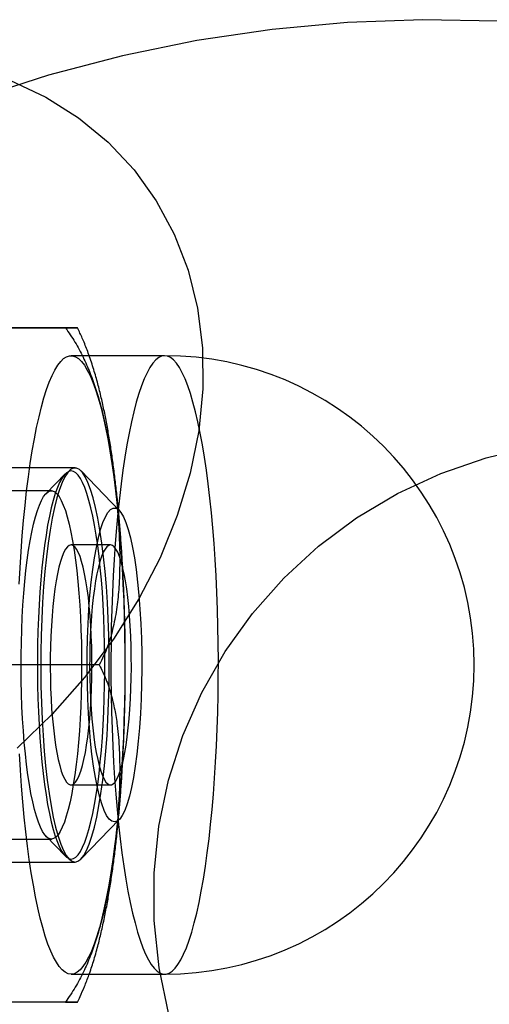
# Model space of a CAD drawing. Units: millimetres. Extents: x 19734 to 23047, y 38670 to 46170.
# Drawn here: x 20653 to 20664, y 42486 to 42510 of the extents above; entities that cross this region are included whole.
import ezdxf

# ---------------------------------------------------------------- set-up
doc = ezdxf.new("R2010")
doc.units = ezdxf.units.MM
doc.header["$LTSCALE"] = 200

msp = doc.modelspace()

# ---------------------------------------------------------------- linework, layer by layer
at = {"color": 7, "linetype": 'Continuous', "lineweight": 25}
for p, q in [((20653.844, 42502.549), (20648.033, 42502.549)), ((20656.319, 42501.852), (20653.984, 42501.852)), ((20654.082, 42499.049), (20615.675, 42499.049)), ((20653.835, 42498.898), (20653.358, 42498.406)), ((20655.187, 42497.987), (20654.233, 42498.972)), ((20653.491, 42498.474), (20646.696, 42498.474)), ((20654.969, 42497.124), (20653.984, 42497.124)), ((20654.688, 42494.124), (20648.878, 42494.124)), ((20653.984, 42491.124), (20654.969, 42491.124)), ((20654.233, 42489.276), (20655.187, 42490.26)), ((20653.358, 42489.842), (20653.835, 42489.35)), ((20646.696, 42489.774), (20653.491, 42489.774)), ((20615.675, 42489.199), (20654.082, 42489.199)), ((20653.984, 42486.396), (20656.319, 42486.396)), ((20653.844, 42485.699), (20648.033, 42485.699))]:
    msp.add_line(p, q, dxfattribs=at)
at = {"color": 7, "linetype": 'Continuous', "lineweight": 25, "flags": 128}
for points in [[(20664.636, 42510.214), (20662.765, 42510.249), (20660.885, 42510.178), (20659.003, 42510.004), (20657.127, 42509.725), (20655.265, 42509.344), (20653.424, 42508.862), (20651.611, 42508.282), (20649.834, 42507.604), (20648.1, 42506.833), (20646.416, 42505.97)], [(20652.457, 42508.737), (20653.351, 42508.313), (20654.172, 42507.794), (20654.91, 42507.186), (20655.558, 42506.494), (20656.111, 42505.725), (20656.562, 42504.887), (20656.907, 42503.989), (20657.142, 42503.039), (20657.266, 42502.047), (20657.277, 42501.022), (20657.175, 42499.975), (20656.96, 42498.916), (20656.636, 42497.855), (20656.205, 42496.804), (20655.672, 42495.773), (20655.041, 42494.771), (20654.32, 42493.809), (20653.515, 42492.897), (20652.634, 42492.043)], [(20652.688, 42496.142), (20652.71, 42496.553), (20652.735, 42496.957), (20652.765, 42497.352), (20652.798, 42497.737), (20652.834, 42498.112), (20652.875, 42498.473), (20652.918, 42498.822), (20652.965, 42499.155), (20653.015, 42499.474), (20653.068, 42499.775), (20653.124, 42500.06), (20653.183, 42500.325), (20653.244, 42500.572), (20653.307, 42500.799), (20653.373, 42501.005), (20653.44, 42501.19), (20653.509, 42501.353), (20653.58, 42501.494), (20653.652, 42501.612), (20653.724, 42501.706), (20653.798, 42501.778), (20653.872, 42501.825), (20653.947, 42501.849), (20654.021, 42501.849), (20654.096, 42501.825), (20654.17, 42501.778), (20654.243, 42501.706), (20654.316, 42501.612), (20654.388, 42501.494), (20654.458, 42501.353), (20654.527, 42501.19), (20654.595, 42501.005), (20654.66, 42500.799), (20654.724, 42500.572), (20654.785, 42500.325), (20654.843, 42500.06), (20654.899, 42499.775), (20654.952, 42499.474), (20655.003, 42499.155), (20655.049, 42498.822), (20655.093, 42498.473), (20655.133, 42498.112), (20655.17, 42497.737), (20655.203, 42497.352), (20655.232, 42496.957), (20655.258, 42496.553), (20655.279, 42496.142), (20655.297, 42495.724), (20655.31, 42495.301), (20655.32, 42494.875), (20655.325, 42494.446), (20655.326, 42494.017), (20655.323, 42493.587), (20655.315, 42493.16), (20655.304, 42492.735), (20655.289, 42492.315), (20655.269, 42491.9), (20655.246, 42491.492), (20655.218, 42491.092), (20655.187, 42490.702), (20655.152, 42490.322), (20655.114, 42489.954), (20655.072, 42489.599), (20655.026, 42489.258), (20654.978, 42488.931), (20654.926, 42488.621), (20654.872, 42488.328), (20654.814, 42488.053), (20654.754, 42487.797), (20654.692, 42487.56), (20654.628, 42487.343), (20654.561, 42487.148), (20654.493, 42486.974), (20654.423, 42486.822), (20654.352, 42486.692), (20654.28, 42486.586), (20654.207, 42486.503), (20654.133, 42486.443), (20654.058, 42486.408), (20653.984, 42486.396)], [(20656.319, 42501.852), (20656.245, 42501.84), (20656.171, 42501.805), (20656.097, 42501.745), (20656.023, 42501.662), (20655.951, 42501.556), (20655.88, 42501.426), (20655.81, 42501.274), (20655.742, 42501.1), (20655.676, 42500.905), (20655.611, 42500.688), (20655.549, 42500.451), (20655.489, 42500.195), (20655.432, 42499.92), (20655.377, 42499.627), (20655.325, 42499.317), (20655.277, 42498.99), (20655.232, 42498.649), (20655.19, 42498.294), (20655.151, 42497.926), (20655.116, 42497.546), (20655.085, 42497.156), (20655.058, 42496.756), (20655.034, 42496.348), (20655.015, 42495.933), (20654.999, 42495.513), (20654.988, 42495.088), (20654.981, 42494.661), (20654.978, 42494.231), (20654.979, 42493.802), (20654.984, 42493.373), (20654.993, 42492.947), (20655.007, 42492.524), (20655.024, 42492.106), (20655.045, 42491.695), (20655.071, 42491.291), (20655.1, 42490.896), (20655.133, 42490.511), (20655.17, 42490.136), (20655.21, 42489.775), (20655.254, 42489.426), (20655.301, 42489.093), (20655.351, 42488.774), (20655.404, 42488.473), (20655.46, 42488.188), (20655.519, 42487.923), (20655.58, 42487.676), (20655.643, 42487.449), (20655.709, 42487.243), (20655.776, 42487.058), (20655.845, 42486.895), (20655.915, 42486.754), (20655.987, 42486.636), (20656.06, 42486.542), (20656.134, 42486.47), (20656.208, 42486.422), (20656.282, 42486.399), (20656.357, 42486.399), (20656.431, 42486.422), (20656.505, 42486.47), (20656.579, 42486.542), (20656.652, 42486.636), (20656.724, 42486.754), (20656.794, 42486.895), (20656.863, 42487.058), (20656.93, 42487.243), (20656.996, 42487.449), (20657.059, 42487.676), (20657.12, 42487.923), (20657.179, 42488.188), (20657.235, 42488.473), (20657.288, 42488.774), (20657.338, 42489.093), (20657.385, 42489.426), (20657.429, 42489.775), (20657.469, 42490.136), (20657.506, 42490.511), (20657.539, 42490.896), (20657.568, 42491.291), (20657.593, 42491.695), (20657.615, 42492.106), (20657.632, 42492.524), (20657.646, 42492.947), (20657.655, 42493.373), (20657.66, 42493.802), (20657.661, 42494.231), (20657.658, 42494.661), (20657.651, 42495.088), (20657.64, 42495.513), (20657.624, 42495.933), (20657.605, 42496.348), (20657.581, 42496.756), (20657.554, 42497.156), (20657.523, 42497.546), (20657.488, 42497.926), (20657.449, 42498.294), (20657.407, 42498.649), (20657.362, 42498.99), (20657.313, 42499.317), (20657.262, 42499.627), (20657.207, 42499.92), (20657.15, 42500.195), (20657.09, 42500.451), (20657.028, 42500.688), (20656.963, 42500.905), (20656.897, 42501.1), (20656.829, 42501.274), (20656.759, 42501.426), (20656.688, 42501.556), (20656.615, 42501.662), (20656.542, 42501.745), (20656.468, 42501.805), (20656.394, 42501.84), (20656.319, 42501.852)], [(20656.422, 42485.387), (20656.181, 42486.554), (20656.059, 42487.735), (20656.058, 42488.918), (20656.179, 42490.091), (20656.419, 42491.243), (20656.777, 42492.362), (20657.248, 42493.436), (20657.829, 42494.456), (20658.513, 42495.411), (20659.293, 42496.292), (20660.163, 42497.089), (20661.112, 42497.796), (20662.133, 42498.404), (20663.214, 42498.908), (20664.345, 42499.303), (20665.514, 42499.585)], [(20653.984, 42489.274), (20654.043, 42489.286), (20654.101, 42489.321), (20654.159, 42489.38), (20654.216, 42489.462), (20654.272, 42489.566), (20654.326, 42489.693), (20654.379, 42489.842), (20654.43, 42490.011), (20654.479, 42490.2), (20654.525, 42490.409), (20654.569, 42490.635), (20654.61, 42490.879), (20654.648, 42491.138), (20654.682, 42491.412), (20654.713, 42491.699), (20654.741, 42491.998), (20654.765, 42492.307), (20654.785, 42492.625), (20654.801, 42492.951), (20654.813, 42493.282), (20654.821, 42493.617), (20654.826, 42493.955), (20654.826, 42494.293), (20654.821, 42494.631), (20654.813, 42494.966), (20654.801, 42495.297), (20654.785, 42495.623), (20654.765, 42495.941), (20654.741, 42496.25), (20654.713, 42496.549), (20654.682, 42496.836), (20654.648, 42497.11), (20654.61, 42497.369), (20654.569, 42497.613), (20654.525, 42497.839), (20654.479, 42498.048), (20654.43, 42498.237), (20654.379, 42498.406), (20654.326, 42498.555), (20654.272, 42498.681), (20654.216, 42498.786), (20654.159, 42498.868), (20654.101, 42498.927), (20654.043, 42498.962), (20653.984, 42498.974), (20653.925, 42498.962), (20653.867, 42498.927), (20653.809, 42498.868), (20653.752, 42498.786), (20653.696, 42498.681), (20653.641, 42498.555), (20653.588, 42498.406), (20653.538, 42498.237), (20653.489, 42498.048), (20653.443, 42497.839), (20653.399, 42497.613), (20653.358, 42497.369), (20653.32, 42497.11), (20653.286, 42496.836), (20653.254, 42496.549), (20653.227, 42496.25), (20653.203, 42495.941), (20653.183, 42495.623), (20653.167, 42495.297), (20653.154, 42494.966), (20653.146, 42494.631), (20653.142, 42494.293), (20653.142, 42493.955), (20653.146, 42493.617), (20653.154, 42493.282), (20653.167, 42492.951), (20653.183, 42492.625), (20653.203, 42492.307), (20653.227, 42491.998), (20653.254, 42491.699), (20653.286, 42491.412), (20653.32, 42491.138), (20653.358, 42490.879), (20653.399, 42490.635), (20653.443, 42490.409), (20653.489, 42490.2), (20653.538, 42490.011), (20653.588, 42489.842), (20653.641, 42489.693), (20653.696, 42489.566), (20653.752, 42489.462), (20653.809, 42489.38), (20653.867, 42489.321), (20653.925, 42489.286), (20653.984, 42489.274)], [(20654.082, 42489.199), (20654.156, 42489.217), (20654.229, 42489.272), (20654.301, 42489.362), (20654.371, 42489.488), (20654.439, 42489.648), (20654.505, 42489.841), (20654.567, 42490.066), (20654.626, 42490.321), (20654.681, 42490.604), (20654.731, 42490.913), (20654.776, 42491.246), (20654.817, 42491.601), (20654.852, 42491.973), (20654.881, 42492.362), (20654.904, 42492.764), (20654.922, 42493.176), (20654.933, 42493.595), (20654.937, 42494.018), (20654.936, 42494.442), (20654.928, 42494.863), (20654.914, 42495.279), (20654.893, 42495.686), (20654.867, 42496.082), (20654.835, 42496.463), (20654.797, 42496.827), (20654.754, 42497.171), (20654.706, 42497.492), (20654.654, 42497.789), (20654.597, 42498.058), (20654.536, 42498.298), (20654.472, 42498.507), (20654.405, 42498.684), (20654.336, 42498.827), (20654.265, 42498.935), (20654.192, 42499.008), (20654.119, 42499.044), (20654.046, 42499.044), (20653.972, 42499.008), (20653.9, 42498.935), (20653.829, 42498.827), (20653.759, 42498.684), (20653.692, 42498.507), (20653.628, 42498.298), (20653.568, 42498.058), (20653.511, 42497.789), (20653.458, 42497.492), (20653.41, 42497.171), (20653.367, 42496.827), (20653.33, 42496.463), (20653.298, 42496.082), (20653.271, 42495.686), (20653.251, 42495.279), (20653.237, 42494.863), (20653.229, 42494.442), (20653.227, 42494.018), (20653.232, 42493.595), (20653.243, 42493.176), (20653.26, 42492.764), (20653.284, 42492.362), (20653.313, 42491.973), (20653.348, 42491.601), (20653.388, 42491.246), (20653.434, 42490.913), (20653.484, 42490.604), (20653.539, 42490.321), (20653.598, 42490.066), (20653.66, 42489.841), (20653.726, 42489.648), (20653.794, 42489.488), (20653.864, 42489.362), (20653.936, 42489.272), (20654.009, 42489.217), (20654.082, 42489.199)], [(20653.491, 42489.774), (20653.436, 42489.786), (20653.38, 42489.821), (20653.325, 42489.881), (20653.271, 42489.963), (20653.219, 42490.068), (20653.167, 42490.195), (20653.118, 42490.343), (20653.07, 42490.513), (20653.025, 42490.702), (20652.983, 42490.909), (20652.943, 42491.135), (20652.906, 42491.376), (20652.872, 42491.633), (20652.842, 42491.903), (20652.815, 42492.185), (20652.792, 42492.478), (20652.773, 42492.78), (20652.758, 42493.089), (20652.747, 42493.404), (20652.739, 42493.723), (20652.736, 42494.044), (20652.737, 42494.365), (20652.742, 42494.685), (20652.752, 42495.002), (20652.765, 42495.314), (20652.782, 42495.62), (20652.803, 42495.918), (20652.828, 42496.206), (20652.857, 42496.482), (20652.889, 42496.745), (20652.924, 42496.995), (20652.962, 42497.228), (20653.004, 42497.445), (20653.047, 42497.643), (20653.094, 42497.822), (20653.142, 42497.981), (20653.193, 42498.119), (20653.245, 42498.236), (20653.298, 42498.329), (20653.353, 42498.4), (20653.408, 42498.447), (20653.464, 42498.471), (20653.519, 42498.471), (20653.575, 42498.447), (20653.63, 42498.4), (20653.685, 42498.329), (20653.738, 42498.236), (20653.79, 42498.119), (20653.841, 42497.981), (20653.889, 42497.822), (20653.935, 42497.643), (20653.979, 42497.445), (20654.021, 42497.228), (20654.059, 42496.995), (20654.094, 42496.745), (20654.126, 42496.482), (20654.155, 42496.206), (20654.18, 42495.918), (20654.201, 42495.62), (20654.218, 42495.314), (20654.231, 42495.002), (20654.241, 42494.685), (20654.246, 42494.365), (20654.247, 42494.044), (20654.244, 42493.723), (20654.236, 42493.404), (20654.225, 42493.089), (20654.21, 42492.78), (20654.191, 42492.478), (20654.168, 42492.185), (20654.141, 42491.903), (20654.111, 42491.633), (20654.077, 42491.376), (20654.04, 42491.135), (20654, 42490.909), (20653.958, 42490.702), (20653.913, 42490.513), (20653.865, 42490.343), (20653.816, 42490.195), (20653.764, 42490.068), (20653.712, 42489.963), (20653.658, 42489.881), (20653.603, 42489.821), (20653.547, 42489.786), (20653.491, 42489.774)], [(20655.067, 42490.199), (20655.001, 42490.217), (20654.936, 42490.272), (20654.872, 42490.363), (20654.81, 42490.489), (20654.75, 42490.649), (20654.694, 42490.841), (20654.64, 42491.064), (20654.591, 42491.315), (20654.546, 42491.593), (20654.506, 42491.894), (20654.471, 42492.216), (20654.442, 42492.556), (20654.419, 42492.911), (20654.402, 42493.277), (20654.391, 42493.651), (20654.386, 42494.029), (20654.387, 42494.408), (20654.395, 42494.785), (20654.41, 42495.155), (20654.43, 42495.516), (20654.456, 42495.864), (20654.488, 42496.195), (20654.526, 42496.507), (20654.568, 42496.797), (20654.615, 42497.062), (20654.667, 42497.299), (20654.722, 42497.507), (20654.78, 42497.683), (20654.841, 42497.826), (20654.904, 42497.935), (20654.969, 42498.008), (20655.034, 42498.044), (20655.1, 42498.044), (20655.166, 42498.008), (20655.23, 42497.935), (20655.293, 42497.826), (20655.354, 42497.683), (20655.413, 42497.507), (20655.468, 42497.299), (20655.519, 42497.062), (20655.566, 42496.797), (20655.609, 42496.507), (20655.646, 42496.195), (20655.678, 42495.864), (20655.704, 42495.516), (20655.725, 42495.155), (20655.739, 42494.785), (20655.747, 42494.408), (20655.749, 42494.029), (20655.744, 42493.651), (20655.733, 42493.277), (20655.715, 42492.911), (20655.692, 42492.556), (20655.663, 42492.216), (20655.628, 42491.894), (20655.588, 42491.593), (20655.543, 42491.315), (20655.494, 42491.064), (20655.441, 42490.841), (20655.384, 42490.649), (20655.324, 42490.489), (20655.262, 42490.363), (20655.198, 42490.272), (20655.133, 42490.217), (20655.067, 42490.199)], [(20653.984, 42497.124), (20653.938, 42497.112), (20653.892, 42497.077), (20653.847, 42497.019), (20653.803, 42496.938), (20653.761, 42496.835), (20653.72, 42496.711), (20653.681, 42496.567), (20653.645, 42496.403), (20653.611, 42496.222), (20653.581, 42496.024), (20653.553, 42495.811), (20653.529, 42495.586), (20653.508, 42495.348), (20653.491, 42495.101), (20653.478, 42494.847), (20653.469, 42494.587), (20653.464, 42494.323), (20653.463, 42494.058), (20653.466, 42493.793), (20653.473, 42493.531), (20653.484, 42493.273), (20653.499, 42493.022), (20653.518, 42492.78), (20653.541, 42492.548), (20653.567, 42492.329), (20653.596, 42492.123), (20653.628, 42491.933), (20653.663, 42491.761), (20653.7, 42491.607), (20653.74, 42491.472), (20653.782, 42491.359), (20653.825, 42491.267), (20653.87, 42491.197), (20653.915, 42491.15), (20653.961, 42491.127), (20654.007, 42491.127), (20654.053, 42491.15), (20654.098, 42491.197), (20654.143, 42491.267), (20654.186, 42491.359), (20654.228, 42491.472), (20654.267, 42491.607), (20654.305, 42491.761), (20654.34, 42491.933), (20654.372, 42492.123), (20654.401, 42492.329), (20654.427, 42492.548), (20654.45, 42492.78), (20654.468, 42493.022), (20654.483, 42493.273), (20654.495, 42493.531), (20654.502, 42493.793), (20654.505, 42494.058), (20654.504, 42494.323), (20654.499, 42494.587), (20654.489, 42494.847), (20654.476, 42495.101), (20654.459, 42495.348), (20654.439, 42495.586), (20654.415, 42495.811), (20654.387, 42496.024), (20654.356, 42496.222), (20654.323, 42496.403), (20654.286, 42496.567), (20654.248, 42496.711), (20654.207, 42496.835), (20654.164, 42496.938), (20654.121, 42497.019), (20654.076, 42497.077), (20654.03, 42497.112), (20653.984, 42497.124)], [(20654.969, 42497.124), (20654.923, 42497.112), (20654.877, 42497.077), (20654.832, 42497.019), (20654.788, 42496.938), (20654.746, 42496.835), (20654.705, 42496.711), (20654.666, 42496.567), (20654.63, 42496.403), (20654.596, 42496.222), (20654.566, 42496.024), (20654.538, 42495.811), (20654.514, 42495.586), (20654.493, 42495.348), (20654.476, 42495.101), (20654.463, 42494.847), (20654.454, 42494.587), (20654.449, 42494.323), (20654.448, 42494.058), (20654.451, 42493.793), (20654.458, 42493.531), (20654.469, 42493.273), (20654.484, 42493.022), (20654.503, 42492.78), (20654.525, 42492.548), (20654.551, 42492.329), (20654.58, 42492.123), (20654.613, 42491.933), (20654.648, 42491.761), (20654.685, 42491.607), (20654.725, 42491.472), (20654.767, 42491.359), (20654.81, 42491.267), (20654.854, 42491.197), (20654.9, 42491.15), (20654.946, 42491.127), (20654.992, 42491.127), (20655.038, 42491.15), (20655.083, 42491.197), (20655.127, 42491.267), (20655.171, 42491.359), (20655.212, 42491.472), (20655.252, 42491.607), (20655.29, 42491.761), (20655.325, 42491.933), (20655.357, 42492.123), (20655.386, 42492.329), (20655.412, 42492.548), (20655.434, 42492.78), (20655.453, 42493.022), (20655.468, 42493.273), (20655.479, 42493.531), (20655.486, 42493.793), (20655.489, 42494.058), (20655.488, 42494.323), (20655.483, 42494.587), (20655.474, 42494.847), (20655.461, 42495.101), (20655.444, 42495.348), (20655.424, 42495.586), (20655.399, 42495.811), (20655.372, 42496.024), (20655.341, 42496.222), (20655.307, 42496.403), (20655.271, 42496.567), (20655.232, 42496.711), (20655.192, 42496.835), (20655.149, 42496.938), (20655.105, 42497.019), (20655.06, 42497.077), (20655.015, 42497.112), (20654.969, 42497.124)], [(20653.984, 42486.396), (20653.909, 42486.408), (20653.835, 42486.443), (20653.761, 42486.503), (20653.688, 42486.586), (20653.616, 42486.692), (20653.544, 42486.822), (20653.475, 42486.974), (20653.406, 42487.148), (20653.34, 42487.343), (20653.276, 42487.56), (20653.213, 42487.797), (20653.153, 42488.053), (20653.096, 42488.328), (20653.042, 42488.621), (20652.99, 42488.931), (20652.941, 42489.258), (20652.896, 42489.599), (20652.854, 42489.954), (20652.815, 42490.322), (20652.781, 42490.702), (20652.749, 42491.092), (20652.722, 42491.492), (20652.699, 42491.9)]]:
    msp.add_lwpolyline(points, dxfattribs=at)
at = {"color": 7, "linetype": 'Continuous', "lineweight": 25}
for start, end in [(0, 90), (270, 0)]:
    msp.add_arc((20656.319, 42494.124), 7.728, start, end, dxfattribs=at)
for points, knots in [([(20652.154, 42502.549), (20652.167, 42502.549), (20652.271, 42502.549), (20652.451, 42502.549), (20652.674, 42502.549), (20652.871, 42502.549), (20653.09, 42502.549), (20653.31, 42502.549), (20653.521, 42502.549), (20653.698, 42502.549), (20653.842, 42502.549), (20653.959, 42502.549), (20654.05, 42502.549), (20654.116, 42502.549), (20654.145, 42502.549), (20654.14, 42502.549), (20654.114, 42502.549), (20654.058, 42502.549), (20653.973, 42502.549), (20653.886, 42502.549), (20653.844, 42502.549)], [0, 0, 0, 0, 0.006009, 0.04932, 0.09298, 0.137439, 0.182077, 0.260924, 0.340138, 0.420011, 0.499995, 0.569507, 0.63908, 0.708924, 0.778925, 0.823493, 0.868173, 0.91334, 0.958762, 1, 1, 1, 1]), ([(20653.844, 42502.549), (20653.925, 42502.431), (20654.09, 42502.194), (20654.288, 42501.817), (20654.457, 42501.43), (20654.623, 42500.967), (20654.775, 42500.429), (20654.906, 42499.818), (20655.043, 42498.994), (20655.136, 42498.163), (20655.19, 42497.326), (20655.204, 42496.696), (20655.186, 42496.109), (20655.133, 42495.567), (20655.043, 42495.072), (20654.909, 42494.583), (20654.762, 42494.277), (20654.688, 42494.124)], [0, 0, 0, 0, 0.046083, 0.092743, 0.13942, 0.186445, 0.25726, 0.328414, 0.39958, 0.543945, 0.616831, 0.689991, 0.763306, 0.822038, 0.880748, 0.940407, 1, 1, 1, 1]), ([(20654.141, 42485.698), (20654.164, 42485.744), (20654.227, 42485.872), (20654.325, 42486.097), (20654.437, 42486.388), (20654.548, 42486.723), (20654.649, 42487.077), (20654.739, 42487.443), (20654.818, 42487.805), (20654.89, 42488.176), (20654.953, 42488.546), (20655.01, 42488.92), (20655.061, 42489.297), (20655.108, 42489.68), (20655.149, 42490.069), (20655.186, 42490.464), (20655.219, 42490.864), (20655.248, 42491.27), (20655.273, 42491.681), (20655.294, 42492.096), (20655.311, 42492.515), (20655.324, 42492.936), (20655.333, 42493.36), (20655.338, 42493.785), (20655.339, 42494.211), (20655.337, 42494.636), (20655.33, 42495.061), (20655.319, 42495.483), (20655.305, 42495.902), (20655.286, 42496.318), (20655.264, 42496.73), (20655.238, 42497.136), (20655.207, 42497.537), (20655.173, 42497.932), (20655.135, 42498.32), (20655.092, 42498.7), (20655.045, 42499.074), (20654.994, 42499.441), (20654.937, 42499.801), (20654.875, 42500.155), (20654.806, 42500.504), (20654.728, 42500.852), (20654.64, 42501.201), (20654.537, 42501.559), (20654.423, 42501.9), (20654.301, 42502.21), (20654.207, 42502.419), (20654.153, 42502.527), (20654.142, 42502.548)], [0, 0, 0, 0, 0.010779, 0.030578, 0.053237, 0.079385, 0.108013, 0.132554, 0.158275, 0.182666, 0.20611, 0.228886, 0.251176, 0.273099, 0.294742, 0.316165, 0.337416, 0.358528, 0.379531, 0.400447, 0.421295, 0.44209, 0.462847, 0.483579, 0.504297, 0.525011, 0.545731, 0.566467, 0.58723, 0.608031, 0.628886, 0.649808, 0.670817, 0.691933, 0.713182, 0.734597, 0.756219, 0.7781, 0.800314, 0.822958, 0.84617, 0.870154, 0.895213, 0.921796, 0.950431, 0.974405, 0.994886, 1, 1, 1, 1]), ([(20636.322, 42462.675), (20636.661, 42462.169), (20637.351, 42461.141), (20638.493, 42459.668), (20639.719, 42458.247), (20641.017, 42456.904), (20642.381, 42455.641), (20643.806, 42454.463), (20645.287, 42453.372), (20646.817, 42452.373), (20648.392, 42451.467), (20650.005, 42450.656), (20651.652, 42449.943), (20653.325, 42449.329), (20655.019, 42448.815), (20656.729, 42448.403), (20658.448, 42448.093), (20660.171, 42447.884), (20661.892, 42447.777), (20663.607, 42447.772), (20665.312, 42447.867), (20667.001, 42448.062), (20668.673, 42448.356), (20670.324, 42448.749), (20671.952, 42449.241), (20673.554, 42449.833), (20675.126, 42450.523), (20676.666, 42451.312), (20678.169, 42452.201), (20679.63, 42453.189), (20681.044, 42454.275), (20682.404, 42455.457), (20683.704, 42456.733), (20684.937, 42458.099), (20686.096, 42459.549), (20687.174, 42461.077), (20688.167, 42462.679), (20689.067, 42464.347), (20689.872, 42466.074), (20690.577, 42467.853), (20691.178, 42469.676), (20691.674, 42471.536), (20692.063, 42473.426), (20692.342, 42475.338), (20692.512, 42477.265), (20692.571, 42479.2), (20692.52, 42481.135), (20692.36, 42483.063), (20692.092, 42484.977), (20691.717, 42486.872), (20691.237, 42488.739), (20690.654, 42490.573), (20689.971, 42492.367), (20689.191, 42494.116), (20688.319, 42495.813), (20687.355, 42497.453), (20686.469, 42498.792), (20685.894, 42499.573), (20685.692, 42499.846)], [0, 0, 0, 0, 0.018006, 0.036578, 0.055064, 0.073461, 0.091764, 0.109967, 0.128066, 0.146054, 0.163926, 0.181678, 0.199305, 0.216802, 0.234165, 0.251393, 0.268483, 0.285438, 0.302263, 0.318967, 0.335567, 0.352085, 0.368553, 0.385007, 0.40149, 0.418047, 0.434706, 0.451509, 0.468489, 0.48567, 0.503067, 0.520683, 0.538513, 0.556544, 0.574758, 0.593136, 0.611656, 0.6303, 0.649047, 0.66788, 0.686783, 0.705742, 0.724744, 0.743777, 0.76283, 0.781894, 0.800958, 0.820016, 0.839058, 0.858077, 0.877066, 0.896019, 0.914927, 0.933784, 0.952582, 0.971317, 0.989982, 1, 1, 1, 1]), ([(20654.688, 42494.124), (20654.746, 42494.006), (20654.863, 42493.769), (20654.986, 42493.392), (20655.078, 42493.005), (20655.151, 42492.542), (20655.194, 42492.004), (20655.203, 42491.393), (20655.175, 42490.569), (20655.101, 42489.738), (20654.987, 42488.901), (20654.876, 42488.271), (20654.747, 42487.717), (20654.608, 42487.242), (20654.467, 42486.844), (20654.298, 42486.452), (20654.097, 42486.065), (20653.928, 42485.822), (20653.844, 42485.699)], [0, 0, 0, 0, 0.046082, 0.09274, 0.139416, 0.186439, 0.257252, 0.328403, 0.399567, 0.543927, 0.616811, 0.690056, 0.763283, 0.810308, 0.857325, 0.904714, 0.952083, 1, 1, 1, 1]), ([(20653.844, 42485.699), (20653.85, 42485.699), (20653.904, 42485.699), (20653.987, 42485.699), (20654.068, 42485.699), (20654.118, 42485.699), (20654.148, 42485.699), (20654.137, 42485.699), (20654.074, 42485.699), (20653.975, 42485.699), (20653.854, 42485.699), (20653.718, 42485.699), (20653.568, 42485.699), (20653.393, 42485.699), (20653.21, 42485.699), (20653.025, 42485.699), (20652.847, 42485.699), (20652.642, 42485.699), (20652.415, 42485.699), (20652.238, 42485.699), (20652.154, 42485.699)], [0, 0, 0, 0, 0.0060091, 0.0493199, 0.0929798, 0.1374395, 0.1820772, 0.2609242, 0.3401383, 0.4200114, 0.4999947, 0.5695073, 0.6390803, 0.7089237, 0.7789252, 0.8234927, 0.8681732, 0.9133405, 0.9587617, 1, 1, 1, 1])]:
    msp.add_open_spline(points, degree=3, knots=knots, dxfattribs=at)

doc.saveas('drawing.dxf')
